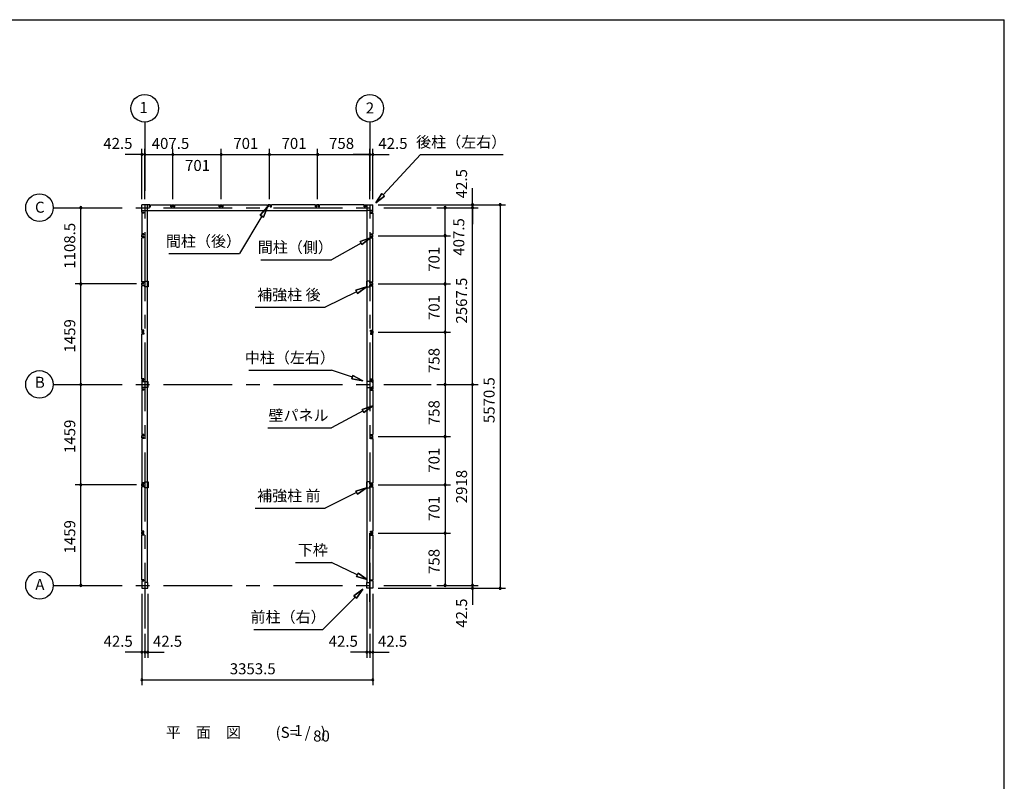
# Model space of a CAD drawing. Extents: x 868 to 32764, y 362 to 22484.
# Drawn here: x 18465 to 32764, y 11423 to 22484 of the extents above; entities that cross this region are included whole.
import ezdxf
from ezdxf.enums import TextEntityAlignment as Align

# ---------------------------------------------------------------- set-up
doc = ezdxf.new("R2010")
doc.units = 0
doc.header["$LTSCALE"] = 80
doc.header["$MEASUREMENT"] = 0
doc.linetypes.add('CENTER2', pattern=[20, 12.5, -2.5, 2.5, -2.5])
doc.layers.get('0').update_dxf_attribs({"linetype": 'CONTINUOUS'})
for name, color, linetype in [('0-6', 7, 'CONTINUOUS'), ('2-0', 7, 'CONTINUOUS'), ('SUNPOU', 4, 'CONTINUOUS'), ('WAKUSEN-01', 50, 'CONTINUOUS')]:
    doc.layers.add(name, color=color, linetype=linetype)
doc.styles.get("Standard").update_dxf_attribs({"font": 'txt', "bigfont": 'BIGFONT'})

msp = doc.modelspace()

# ---------------------------------------------------------------- linework, layer by layer
at = {"color": 0, "linetype": 'ByBlock'}
for centre, start, end in [((20239, 20527), 0, 180), ((20239, 20527), 180, 0), ((20281, 20527), 0, 180), ((20281, 20527), 0, 180), ((20281, 20527), 180, 0), ((20281, 20527), 180, 0), ((20689, 20527), 0, 180), ((20689, 20527), 0, 180), ((20689, 20527), 180, 0), ((20689, 20527), 180, 0), ((21390, 20527), 0, 180), ((21390, 20527), 0, 180), ((21390, 20527), 180, 0), ((21390, 20527), 180, 0), ((22091, 20527), 0, 180), ((22091, 20527), 0, 180), ((22091, 20527), 180, 0), ((22091, 20527), 180, 0), ((22792, 20527), 0, 180), ((22792, 20527), 0, 180), ((22792, 20527), 180, 0), ((22792, 20527), 180, 0), ((23550, 20527), 0, 180), ((23550, 20527), 0, 180), ((23550, 20527), 180, 0), ((23550, 20527), 180, 0), ((23592, 20527), 0, 180), ((23592, 20527), 180, 0), ((19352, 19754), 90, 270), ((19352, 19754), 270, 90), ((24642, 19754), 90, 270), ((24642, 19754), 270, 90), ((25042, 19797), 90, 270), ((25042, 19754), 90, 270), ((25042, 19754), 90, 270), ((25042, 19797), 270, 90), ((25042, 19754), 270, 90), ((25042, 19754), 270, 90), ((25442, 19797), 90, 270), ((25442, 19797), 270, 90), ((24642, 19347), 90, 270), ((24642, 19347), 90, 270), ((24642, 19347), 270, 90), ((24642, 19347), 270, 90), ((19352, 18646), 90, 270), ((19352, 18646), 90, 270), ((19352, 18646), 270, 90), ((19352, 18646), 270, 90), ((24642, 18646), 90, 270), ((24642, 18646), 90, 270), ((24642, 18646), 270, 90), ((24642, 18646), 270, 90), ((24642, 17945), 90, 270), ((24642, 17945), 90, 270), ((24642, 17945), 270, 90), ((24642, 17945), 270, 90), ((19352, 17187), 90, 270), ((19352, 17187), 90, 270), ((19352, 17187), 270, 90), ((19352, 17187), 270, 90), ((24642, 17187), 90, 270), ((24642, 17187), 90, 270), ((24642, 17187), 270, 90), ((24642, 17187), 270, 90), ((25042, 17187), 90, 270), ((25042, 17187), 90, 270), ((25042, 17187), 270, 90), ((25042, 17187), 270, 90), ((24642, 16429), 90, 270), ((24642, 16429), 90, 270), ((24642, 16429), 270, 90), ((24642, 16429), 270, 90), ((19352, 15728), 90, 270), ((19352, 15728), 90, 270), ((19352, 15728), 270, 90), ((19352, 15728), 270, 90), ((24642, 15728), 90, 270), ((24642, 15728), 90, 270), ((24642, 15728), 270, 90), ((24642, 15728), 270, 90), ((24642, 15027), 90, 270), ((24642, 15027), 90, 270), ((24642, 15027), 270, 90), ((24642, 15027), 270, 90), ((19352, 14269), 90, 270), ((19352, 14269), 270, 90), ((24642, 14269), 90, 270), ((24642, 14269), 270, 90), ((25042, 14269), 90, 270), ((25042, 14269), 90, 270), ((25042, 14226), 90, 270), ((25042, 14269), 270, 90), ((25042, 14269), 270, 90), ((25042, 14226), 270, 90), ((25442, 14226), 90, 270), ((25442, 14226), 270, 90), ((20239, 13297), 0, 180), ((20281, 13297), 0, 180), ((20281, 13297), 0, 180), ((20324, 13297), 0, 180), ((23507, 13297), 0, 180), ((23550, 13297), 0, 180), ((23550, 13297), 0, 180), ((23592, 13297), 0, 180), ((20239, 13297), 180, 0), ((20281, 13297), 180, 0), ((20281, 13297), 180, 0), ((20324, 13297), 180, 0), ((23507, 13297), 180, 0), ((23550, 13297), 180, 0), ((23550, 13297), 180, 0), ((23592, 13297), 180, 0), ((20239, 12897), 0, 180), ((20239, 12897), 180, 0), ((23592, 12897), 0, 180), ((23592, 12897), 180, 0)]:
    msp.add_arc(centre, 15, start, end, dxfattribs=at)
at = {"layer": '0-6', "color": 6, "linetype": 'Continuous'}
for p, q in [((21958, 19643), (22062, 19767)), ((22062, 19767), (21958, 19643)), ((22062, 19767), (22004, 19616)), ((22004, 19616), (22062, 19767)), ((21981, 19629), (21658, 19086)), ((21958, 19643), (22004, 19616)), ((22004, 19616), (21958, 19643)), ((20633, 19086), (21658, 19086))]:
    msp.add_line(p, q, dxfattribs=at)
at = {"layer": '2-0', "color": 6, "linetype": 'CENTER2'}
for p, q in [((20281, 20997), (20281, 13643)), ((23550, 20997), (23550, 13643)), ((18952, 19754), (24442, 19754)), ((18952, 17187), (24442, 17187)), ((23550, 14029), (23550, 15185)), ((18952, 14269), (24442, 14269))]:
    msp.add_line(p, q, dxfattribs=at)
at = {"layer": '2-0', "color": 4, "linetype": 'Continuous'}
msp.add_line((20281, 19877), (20281, 20607), dxfattribs=at)
msp.add_line((20281, 19877), (20281, 20607), dxfattribs=at)
at = {"layer": '2-0', "color": 6, "linetype": 'Continuous'}
for p, q in [((23745, 19940), (24285, 20527)), ((24285, 20527), (25485, 20527)), ((23636, 19822), (23725, 19958)), ((23725, 19958), (23636, 19822)), ((23725, 19958), (23636, 19822)), ((23764, 19922), (23636, 19822)), ((23636, 19822), (23764, 19922)), ((23764, 19922), (23636, 19822)), ((23764, 19922), (23725, 19958)), ((23725, 19958), (23764, 19922)), ((23410, 19263), (23562, 19318)), ((23562, 19318), (23410, 19263)), ((23410, 19263), (23562, 19318)), ((23562, 19318), (23436, 19217)), ((23436, 19217), (23562, 19318)), ((23436, 19217), (23562, 19318)), ((23423, 19240), (22991, 18998)), ((23410, 19263), (23436, 19217)), ((23436, 19217), (23410, 19263)), ((21966, 18998), (22991, 18998)), ((23346, 18557), (23501, 18603)), ((23501, 18603), (23346, 18557)), ((23346, 18557), (23501, 18603)), ((23501, 18603), (23370, 18509)), ((23370, 18509), (23501, 18603)), ((23370, 18509), (23501, 18603)), ((23358, 18533), (22901, 18308)), ((23346, 18557), (23370, 18509)), ((23370, 18509), (23346, 18557)), ((21884, 18308), (22901, 18308)), ((21791, 17395), (22991, 17395)), ((23296, 17291), (22991, 17395)), ((23305, 17316), (23288, 17266)), ((23288, 17266), (23305, 17316)), ((23305, 17316), (23448, 17239)), ((23448, 17239), (23305, 17316)), ((23305, 17316), (23448, 17239)), ((23448, 17239), (23288, 17266)), ((23288, 17266), (23448, 17239)), ((23288, 17266), (23448, 17239)), ((23439, 16825), (23592, 16876)), ((23592, 16876), (23439, 16825)), ((23439, 16825), (23592, 16876)), ((23592, 16876), (23464, 16778)), ((23464, 16778), (23592, 16876)), ((23464, 16778), (23592, 16876)), ((23451, 16801), (22991, 16557)), ((23439, 16825), (23464, 16778)), ((23464, 16778), (23439, 16825)), ((22071, 16557), (22991, 16557)), ((23358, 15615), (22901, 15390)), ((23346, 15639), (23501, 15686)), ((23501, 15686), (23346, 15639)), ((23346, 15639), (23501, 15686)), ((23346, 15639), (23370, 15591)), ((23370, 15591), (23346, 15639)), ((23501, 15686), (23370, 15591)), ((23370, 15591), (23501, 15686)), ((23370, 15591), (23501, 15686)), ((21884, 15390), (22901, 15390)), ((22471, 14602), (22991, 14602)), ((23367, 14421), (22991, 14602)), ((23379, 14445), (23356, 14397)), ((23356, 14397), (23379, 14445)), ((23379, 14445), (23511, 14352)), ((23511, 14352), (23379, 14445)), ((23379, 14445), (23511, 14352)), ((23511, 14352), (23356, 14397)), ((23356, 14397), (23511, 14352)), ((23356, 14397), (23511, 14352)), ((23316, 14118), (23448, 14213)), ((23448, 14213), (23316, 14118)), ((23316, 14118), (23448, 14213)), ((23448, 14213), (23354, 14081)), ((23354, 14081), (23448, 14213)), ((23354, 14081), (23448, 14213)), ((23335, 14099), (22867, 13629)), ((23316, 14118), (23354, 14081)), ((23354, 14081), (23316, 14118)), ((21867, 13629), (22867, 13629))]:
    msp.add_line(p, q, dxfattribs=at)
at = {"layer": '2-0', "color": 3, "linetype": 'Continuous'}
for p, q in [((20239, 19682), (20239, 19797)), ((20354, 19797), (20239, 19797)), ((20239, 19682), (20239, 19797)), ((20320, 14311), (20320, 19797)), ((20351, 19792), (20346, 19792)), ((20346, 19792), (20346, 19767)), ((20346, 19767), (20364, 19767)), ((20348, 19767), (20354, 19767)), ((20351, 19785), (20351, 19792)), ((20354, 19767), (20354, 19797)), ((20364, 19767), (20364, 19797)), ((20364, 19797), (20660, 19797)), ((20660, 19767), (20660, 19797)), ((20678, 19767), (20660, 19767)), ((20670, 19797), (20707, 19797)), ((20670, 19767), (20670, 19797)), ((20676, 19767), (20670, 19767)), ((20673, 19792), (20678, 19792)), ((20673, 19785), (20673, 19792)), ((20678, 19792), (20678, 19767)), ((20705, 19792), (20700, 19792)), ((20700, 19792), (20700, 19767)), ((20700, 19767), (20718, 19767)), ((20701, 19767), (20707, 19767)), ((20705, 19785), (20705, 19792)), ((20707, 19767), (20707, 19797)), ((20718, 19797), (21361, 19797)), ((20718, 19767), (20718, 19797)), ((21361, 19767), (21361, 19797)), ((21379, 19767), (21361, 19767)), ((21371, 19797), (21408, 19797)), ((21371, 19767), (21371, 19797)), ((21377, 19767), (21371, 19767)), ((21374, 19792), (21379, 19792)), ((21374, 19785), (21374, 19792)), ((21379, 19792), (21379, 19767)), ((21406, 19792), (21401, 19792)), ((21401, 19792), (21401, 19767)), ((21401, 19767), (21419, 19767)), ((21402, 19767), (21408, 19767)), ((21406, 19785), (21406, 19792)), ((21408, 19767), (21408, 19797)), ((21419, 19767), (21419, 19797)), ((21419, 19797), (22062, 19797)), ((22062, 19767), (22062, 19797)), ((22080, 19767), (22062, 19767)), ((22072, 19767), (22072, 19797)), ((22109, 19797), (22072, 19797)), ((22078, 19767), (22072, 19767)), ((22075, 19785), (22075, 19792)), ((22075, 19792), (22080, 19792)), ((22080, 19792), (22080, 19767)), ((22102, 19792), (22102, 19767)), ((22107, 19792), (22102, 19792)), ((22102, 19767), (22120, 19767)), ((22103, 19767), (22109, 19767)), ((22107, 19785), (22107, 19792)), ((22109, 19767), (22109, 19797)), ((22120, 19767), (22120, 19797)), ((22763, 19797), (22120, 19797)), ((22763, 19767), (22763, 19797)), ((22781, 19767), (22763, 19767)), ((22810, 19797), (22773, 19797)), ((22773, 19767), (22773, 19797)), ((22779, 19767), (22773, 19767)), ((22776, 19785), (22776, 19792)), ((22776, 19792), (22781, 19792)), ((22781, 19792), (22781, 19767)), ((22803, 19792), (22803, 19767)), ((22808, 19792), (22803, 19792)), ((22803, 19767), (22821, 19767)), ((22804, 19767), (22810, 19767)), ((22808, 19785), (22808, 19792)), ((22810, 19767), (22810, 19797)), ((22821, 19767), (22821, 19797)), ((23468, 19797), (22821, 19797)), ((23467, 19767), (23467, 19797)), ((23485, 19767), (23467, 19767)), ((23477, 19797), (23592, 19797)), ((23477, 19767), (23477, 19797)), ((23483, 19767), (23477, 19767)), ((23480, 19785), (23480, 19792)), ((23480, 19792), (23485, 19792)), ((23485, 19792), (23485, 19767)), ((23511, 14311), (23511, 19797)), ((23592, 19682), (23592, 19797)), ((20239, 19712), (20320, 19712)), ((20239, 19712), (20320, 19712)), ((20239, 19712), (23511, 19712)), ((20269, 19682), (20239, 19682)), ((20269, 19682), (20239, 19682)), ((20269, 19672), (20239, 19672)), ((20269, 19672), (20239, 19672)), ((20239, 19672), (20239, 19376)), ((20244, 19690), (20269, 19690)), ((20244, 19685), (20244, 19690)), ((20244, 19690), (20269, 19690)), ((20244, 19685), (20244, 19690)), ((20251, 19685), (20244, 19685)), ((20251, 19685), (20244, 19685)), ((20269, 19690), (20269, 19672)), ((20269, 19690), (20269, 19672)), ((20269, 19688), (20269, 19682)), ((20269, 19688), (20269, 19682)), ((23592, 19712), (23511, 19712)), ((23562, 19690), (23562, 19672)), ((23587, 19690), (23562, 19690)), ((23562, 19688), (23562, 19682)), ((23562, 19682), (23592, 19682)), ((23562, 19672), (23592, 19672)), ((23580, 19685), (23587, 19685)), ((23587, 19685), (23587, 19690)), ((23592, 19672), (23592, 19376)), ((20269, 19376), (20239, 19376)), ((20239, 19328), (20239, 19365)), ((20269, 19365), (20239, 19365)), ((20269, 19328), (20239, 19328)), ((20269, 19318), (20239, 19318)), ((20239, 18675), (20239, 19318)), ((20244, 19363), (20244, 19358)), ((20251, 19363), (20244, 19363)), ((20244, 19358), (20269, 19358)), ((20244, 19331), (20244, 19336)), ((20244, 19336), (20269, 19336)), ((20251, 19331), (20244, 19331)), ((20269, 19358), (20269, 19376)), ((20269, 19359), (20269, 19365)), ((20269, 19336), (20269, 19318)), ((20269, 19334), (20269, 19328)), ((23562, 19376), (23592, 19376)), ((23562, 19358), (23562, 19376)), ((23562, 19365), (23592, 19365)), ((23562, 19359), (23562, 19365)), ((23587, 19358), (23562, 19358)), ((23587, 19336), (23562, 19336)), ((23562, 19336), (23562, 19318)), ((23562, 19334), (23562, 19328)), ((23562, 19328), (23592, 19328)), ((23562, 19318), (23592, 19318)), ((23580, 19363), (23587, 19363)), ((23580, 19331), (23587, 19331)), ((23587, 19363), (23587, 19358)), ((23587, 19331), (23587, 19336)), ((23592, 19328), (23592, 19365)), ((23592, 18675), (23592, 19318)), ((20269, 18675), (20239, 18675)), ((20239, 18627), (20239, 18664)), ((20269, 18664), (20239, 18664)), ((20269, 18627), (20239, 18627)), ((20269, 18617), (20239, 18617)), ((20239, 17974), (20239, 18617)), ((20244, 18662), (20244, 18657)), ((20251, 18662), (20244, 18662)), ((20244, 18657), (20269, 18657)), ((20244, 18630), (20244, 18635)), ((20244, 18635), (20269, 18635)), ((20251, 18630), (20244, 18630)), ((20269, 18657), (20269, 18675)), ((20269, 18658), (20269, 18664)), ((20269, 18635), (20269, 18617)), ((20269, 18633), (20269, 18627)), ((20283, 18688), (20330, 18688)), ((20283, 18663), (20283, 18688)), ((20283, 18603), (20283, 18628)), ((20330, 18603), (20283, 18603)), ((20330, 18688), (20330, 18603)), ((23548, 18688), (23501, 18688)), ((23501, 18688), (23501, 18603)), ((23501, 18603), (23548, 18603)), ((23548, 18663), (23548, 18688)), ((23548, 18603), (23548, 18628)), ((23562, 18675), (23592, 18675)), ((23562, 18657), (23562, 18675)), ((23562, 18664), (23592, 18664)), ((23562, 18658), (23562, 18664)), ((23587, 18657), (23562, 18657)), ((23587, 18635), (23562, 18635)), ((23562, 18635), (23562, 18617)), ((23562, 18633), (23562, 18627)), ((23562, 18627), (23592, 18627)), ((23562, 18617), (23592, 18617)), ((23580, 18662), (23587, 18662)), ((23580, 18630), (23587, 18630)), ((23587, 18662), (23587, 18657)), ((23587, 18630), (23587, 18635)), ((23592, 18627), (23592, 18664)), ((23592, 17974), (23592, 18617)), ((20269, 17974), (20239, 17974)), ((20269, 17963), (20239, 17963)), ((20239, 17963), (20239, 17926)), ((20269, 17926), (20239, 17926)), ((20269, 17916), (20239, 17916)), ((20239, 17269), (20239, 17916)), ((20251, 17961), (20244, 17961)), ((20244, 17961), (20244, 17956)), ((20244, 17956), (20269, 17956)), ((20244, 17934), (20269, 17934)), ((20244, 17929), (20244, 17934)), ((20251, 17929), (20244, 17929)), ((20269, 17956), (20269, 17974)), ((20269, 17957), (20269, 17963)), ((20269, 17934), (20269, 17916)), ((20269, 17932), (20269, 17926)), ((23562, 17956), (23562, 17974)), ((23562, 17974), (23592, 17974)), ((23562, 17957), (23562, 17963)), ((23562, 17963), (23592, 17963)), ((23587, 17956), (23562, 17956)), ((23562, 17934), (23562, 17916)), ((23587, 17934), (23562, 17934)), ((23562, 17932), (23562, 17926)), ((23562, 17926), (23592, 17926)), ((23562, 17916), (23592, 17916)), ((23580, 17961), (23587, 17961)), ((23580, 17929), (23587, 17929)), ((23587, 17961), (23587, 17956)), ((23587, 17929), (23587, 17934)), ((23592, 17963), (23592, 17926)), ((23592, 17269), (23592, 17916)), ((20269, 17269), (20239, 17269)), ((20239, 17259), (20269, 17259)), ((20239, 17259), (20239, 17114)), ((20242, 17209), (20242, 17229)), ((20242, 17229), (20327, 17229)), ((20242, 17144), (20242, 17164)), ((20251, 17256), (20244, 17256)), ((20244, 17256), (20244, 17251)), ((20244, 17251), (20269, 17251)), ((20269, 17251), (20269, 17269)), ((20269, 17259), (20269, 17253)), ((20327, 17229), (20327, 17144)), ((23590, 17229), (23505, 17229)), ((23505, 17229), (23505, 17144)), ((23562, 17251), (23562, 17269)), ((23562, 17269), (23592, 17269)), ((23562, 17259), (23562, 17253)), ((23592, 17259), (23562, 17259)), ((23587, 17251), (23562, 17251)), ((23580, 17256), (23587, 17256)), ((23587, 17256), (23587, 17251)), ((23590, 17209), (23590, 17229)), ((23590, 17144), (23590, 17164)), ((23592, 17259), (23592, 17114)), ((20239, 17114), (20269, 17114)), ((20269, 17105), (20239, 17105)), ((20239, 17105), (20239, 16458)), ((20327, 17144), (20242, 17144)), ((20244, 17123), (20269, 17123)), ((20244, 17118), (20244, 17123)), ((20251, 17118), (20244, 17118)), ((20269, 17123), (20269, 17105)), ((20269, 17114), (20269, 17120)), ((23505, 17144), (23590, 17144)), ((23562, 17123), (23562, 17105)), ((23587, 17123), (23562, 17123)), ((23562, 17114), (23562, 17120)), ((23592, 17114), (23562, 17114)), ((23562, 17105), (23592, 17105)), ((23580, 17118), (23587, 17118)), ((23587, 17118), (23587, 17123)), ((23592, 17105), (23592, 16458)), ((20269, 16458), (20239, 16458)), ((20239, 16410), (20239, 16447)), ((20269, 16447), (20239, 16447)), ((20244, 16445), (20244, 16440)), ((20251, 16445), (20244, 16445)), ((20269, 16440), (20269, 16458)), ((20269, 16441), (20269, 16447)), ((23562, 16458), (23592, 16458)), ((23562, 16440), (23562, 16458)), ((23562, 16447), (23592, 16447)), ((23562, 16441), (23562, 16447)), ((23580, 16445), (23587, 16445)), ((23587, 16445), (23587, 16440)), ((23592, 16410), (23592, 16447)), ((20269, 16410), (20239, 16410)), ((20269, 16400), (20239, 16400)), ((20239, 16400), (20239, 15757)), ((20244, 16440), (20269, 16440)), ((20244, 16413), (20244, 16418)), ((20244, 16418), (20269, 16418)), ((20251, 16413), (20244, 16413)), ((20269, 16418), (20269, 16400)), ((20269, 16416), (20269, 16410)), ((23587, 16440), (23562, 16440)), ((23587, 16418), (23562, 16418)), ((23562, 16418), (23562, 16400)), ((23562, 16416), (23562, 16410)), ((23562, 16410), (23592, 16410)), ((23562, 16400), (23592, 16400)), ((23580, 16413), (23587, 16413)), ((23587, 16413), (23587, 16418)), ((23592, 16400), (23592, 15757)), ((20269, 15757), (20239, 15757)), ((20269, 15747), (20239, 15747)), ((20239, 15710), (20239, 15747)), ((20251, 15744), (20244, 15744)), ((20244, 15744), (20244, 15739)), ((20244, 15739), (20269, 15739)), ((20269, 15739), (20269, 15757)), ((20269, 15741), (20269, 15747)), ((20283, 15770), (20330, 15770)), ((20283, 15745), (20283, 15770)), ((20330, 15770), (20330, 15685)), ((23548, 15770), (23501, 15770)), ((23501, 15770), (23501, 15685)), ((23548, 15745), (23548, 15770)), ((23562, 15739), (23562, 15757)), ((23562, 15757), (23592, 15757)), ((23562, 15741), (23562, 15747)), ((23562, 15747), (23592, 15747)), ((23587, 15739), (23562, 15739)), ((23580, 15744), (23587, 15744)), ((23587, 15744), (23587, 15739)), ((23592, 15710), (23592, 15747)), ((20269, 15710), (20239, 15710)), ((20269, 15700), (20239, 15700)), ((20239, 15056), (20239, 15700)), ((20244, 15718), (20269, 15718)), ((20244, 15713), (20244, 15718)), ((20251, 15713), (20244, 15713)), ((20269, 15718), (20269, 15700)), ((20269, 15716), (20269, 15710)), ((20283, 15685), (20283, 15710)), ((20330, 15685), (20283, 15685)), ((23501, 15685), (23548, 15685)), ((23548, 15685), (23548, 15710)), ((23562, 15718), (23562, 15700)), ((23587, 15718), (23562, 15718)), ((23562, 15716), (23562, 15710)), ((23562, 15710), (23592, 15710)), ((23562, 15700), (23592, 15700)), ((23580, 15713), (23587, 15713)), ((23587, 15713), (23587, 15718)), ((23592, 15700), (23592, 15056)), ((20269, 15056), (20239, 15056)), ((20239, 15008), (20239, 15045)), ((20269, 15045), (20239, 15045)), ((20244, 15043), (20244, 15038)), ((20251, 15043), (20244, 15043)), ((20244, 15038), (20269, 15038)), ((20244, 15011), (20244, 15016)), ((20244, 15016), (20269, 15016)), ((20269, 15038), (20269, 15056)), ((20269, 15039), (20269, 15045)), ((20269, 15016), (20269, 14998)), ((20269, 15014), (20269, 15008)), ((23562, 15056), (23592, 15056)), ((23562, 15038), (23562, 15056)), ((23562, 15045), (23592, 15045)), ((23562, 15039), (23562, 15045)), ((23587, 15038), (23562, 15038)), ((23587, 15016), (23562, 15016)), ((23562, 15016), (23562, 14998)), ((23562, 15014), (23562, 15008)), ((23580, 15043), (23587, 15043)), ((23587, 15043), (23587, 15038)), ((23587, 15011), (23587, 15016)), ((23592, 15008), (23592, 15045)), ((20269, 15008), (20239, 15008)), ((20269, 14998), (20239, 14998)), ((20239, 14351), (20239, 14998)), ((20251, 15011), (20244, 15011)), ((23562, 15008), (23592, 15008)), ((23562, 14998), (23592, 14998)), ((23580, 15011), (23587, 15011)), ((23592, 14998), (23592, 14351)), ((20269, 14351), (20239, 14351)), ((20269, 14341), (20239, 14341)), ((20239, 14341), (20239, 14226)), ((20251, 14338), (20244, 14338)), ((20244, 14338), (20244, 14333)), ((20244, 14333), (20269, 14333)), ((20269, 14333), (20269, 14351)), ((20269, 14335), (20269, 14341)), ((20324, 14311), (20292, 14311)), ((20324, 14226), (20324, 14311)), ((23507, 14226), (23507, 14311)), ((23507, 14311), (23539, 14311)), ((23562, 14333), (23562, 14351)), ((23562, 14351), (23592, 14351)), ((23562, 14335), (23562, 14341)), ((23562, 14341), (23592, 14341)), ((23587, 14333), (23562, 14333)), ((23580, 14338), (23587, 14338)), ((23587, 14338), (23587, 14333)), ((23592, 14341), (23592, 14226)), ((20239, 14226), (20324, 14226)), ((23592, 14226), (23507, 14226))]:
    msp.add_line(p, q, dxfattribs=at)
at = {"layer": '2-0', "color": 4, "linetype": 'Continuous'}
for centre in [(20281, 21197), (23550, 21197), (18752, 19754), (18752, 17187), (18752, 14269)]:
    msp.add_circle(centre, 200, dxfattribs=at)
at = {"layer": 'SUNPOU', "color": 4, "linetype": 'Continuous'}
for p, q in [((20239, 19877), (20239, 20607)), ((20281, 19877), (20281, 20607)), ((20281, 19877), (20281, 20607)), ((20689, 19877), (20689, 20607)), ((20689, 19877), (20689, 20607)), ((21390, 19877), (21390, 20607)), ((21390, 19877), (21390, 20607)), ((22091, 19877), (22091, 20607)), ((22091, 19877), (22091, 20607)), ((22792, 19877), (22792, 20607)), ((22792, 19877), (22792, 20607)), ((23550, 19877), (23550, 20607)), ((23550, 19877), (23550, 20607)), ((23592, 19877), (23592, 20607)), ((20239, 20527), (19999, 20527)), ((20281, 20527), (20041, 20527)), ((20281, 20527), (20239, 20527)), ((20281, 20527), (20689, 20527)), ((20281, 20527), (20521, 20527)), ((20689, 20527), (20929, 20527)), ((20689, 20527), (21390, 20527)), ((21390, 20527), (22091, 20527)), ((22091, 20527), (22792, 20527)), ((22792, 20527), (23550, 20527)), ((23550, 20527), (23310, 20527)), ((23550, 20527), (23592, 20527)), ((23592, 20527), (23832, 20527)), ((25042, 19797), (25042, 20037)), ((19352, 18646), (19352, 19754)), ((23672, 19797), (25522, 19797)), ((23672, 19797), (25122, 19797)), ((24522, 19754), (24722, 19754)), ((24522, 19754), (25122, 19754)), ((24522, 19754), (25122, 19754)), ((24642, 19347), (24642, 19754)), ((25042, 19754), (25042, 19797)), ((25042, 17187), (25042, 19754)), ((25042, 19754), (25042, 19514)), ((25442, 19797), (25442, 14226)), ((23672, 19347), (24722, 19347)), ((23672, 19347), (24722, 19347)), ((24642, 19347), (24642, 18646)), ((20159, 18646), (19272, 18646)), ((20159, 18646), (19272, 18646)), ((19352, 17187), (19352, 18646)), ((23672, 18646), (24722, 18646)), ((23672, 18646), (24722, 18646)), ((24642, 18646), (24642, 17945)), ((23672, 17945), (24722, 17945)), ((23672, 17945), (24722, 17945)), ((24642, 17945), (24642, 17187)), ((19352, 15728), (19352, 17187)), ((24522, 17187), (24722, 17187)), ((24522, 17187), (24722, 17187)), ((24522, 17187), (25122, 17187)), ((24522, 17187), (25122, 17187)), ((24642, 17187), (24642, 16429)), ((25042, 14269), (25042, 17187)), ((23672, 16429), (24722, 16429)), ((23672, 16429), (24722, 16429)), ((24642, 16429), (24642, 15728)), ((20159, 15728), (19272, 15728)), ((20159, 15728), (19272, 15728)), ((19352, 14269), (19352, 15728)), ((23672, 15728), (24722, 15728)), ((23672, 15728), (24722, 15728)), ((24642, 15728), (24642, 15027)), ((23672, 15027), (24722, 15027)), ((23672, 15027), (24722, 15027)), ((24642, 15027), (24642, 14269)), ((25042, 14269), (25042, 14509)), ((23672, 14226), (25522, 14226)), ((23672, 14226), (25122, 14226)), ((24522, 14269), (24722, 14269)), ((24522, 14269), (25122, 14269)), ((24522, 14269), (25122, 14269)), ((25042, 14269), (25042, 14226)), ((25042, 14226), (25042, 13986)), ((20239, 14146), (20239, 13217)), ((20239, 14146), (20239, 12817)), ((20324, 14146), (20324, 13217)), ((23507, 14146), (23507, 13217)), ((23592, 14146), (23592, 13217)), ((23592, 14146), (23592, 12817)), ((20281, 13563), (20281, 13217)), ((20281, 13563), (20281, 13217)), ((23550, 13563), (23550, 13217)), ((23550, 13563), (23550, 13217)), ((20239, 13297), (19999, 13297)), ((20281, 13297), (20041, 13297)), ((20281, 13297), (20239, 13297)), ((20281, 13297), (20521, 13297)), ((20281, 13297), (20324, 13297)), ((20324, 13297), (20564, 13297)), ((23507, 13297), (23267, 13297)), ((23550, 13297), (23310, 13297)), ((23550, 13297), (23507, 13297)), ((23550, 13297), (23592, 13297)), ((23550, 13297), (23790, 13297)), ((23592, 13297), (23832, 13297)), ((20239, 12897), (23592, 12897))]:
    msp.add_line(p, q, dxfattribs=at)
at = {"layer": 'WAKUSEN-01'}
for p in [(868, 22484), (32764, 828)]:
    msp.add_line(p, (32764, 22484), dxfattribs=at)

# ---------------------------------------------------------------- texts
at = {"color": 7, "linetype": 'Continuous'}
for s, p in [('42.5', (19679, 20607)), ('407.5', (20382, 20607)), ('701', (21567, 20607)), ('701', (22268, 20607)), ('758', (22958, 20607)), ('42.5', (23673, 20607)), ('701', (20866, 20287)), ('42.5', (19683, 13377)), ('42.5', (20400, 13377)), ('42.5', (22952, 13377)), ('42.5', (23668, 13377)), ('3353.5', (21516, 12977))]:
    msp.add_text(s, height=160, dxfattribs=at).set_placement(p)
for s, p in [('42.5', (24962, 19890)), ('407.5', (24922, 19056)), ('1108.5', (19272, 18867)), ('701', (24562, 18823)), ('2567.5', (24962, 18071)), ('701', (24562, 18122)), ('1459', (19272, 17650)), ('758', (24562, 17353)), ('5570.5', (25362, 16625)), ('758', (24562, 16595)), ('1459', (19272, 16191)), ('701', (24562, 15905)), ('2918', (24962, 15461)), ('701', (24562, 15204)), ('1459', (19272, 14732)), ('758', (24562, 14435)), ('42.5', (24962, 13653))]:
    msp.add_text(s, height=160, rotation=90, dxfattribs=at).set_placement(p)
at = {"layer": '0-6', "color": 7, "linetype": 'Continuous'}
msp.add_text('間柱（後）', height=160, dxfattribs=at).set_placement((21134, 19246), align=Align.MIDDLE)
at = {"layer": '2-0', "color": 7, "linetype": 'Continuous'}
for s, p in [('1', (20264, 21188)), ('2', (23552, 21181)), ('C', (18757, 19740)), ('間柱（側）', (22468, 19158)), ('B', (18758, 17197)), ('A', (18758, 14260)), ('平\u3000面\u3000図', (21134, 12113)), ('(S=  /   )', (22546, 12113)), ('1', (22512, 12140)), ('80', (22848, 12060))]:
    msp.add_text(s, height=160, dxfattribs=at).set_placement(p, align=Align.MIDDLE)
for s, rotation, p in [('後柱（左右）', 0.0004, (24877, 20687)), ('補強柱 後', 359.9998, (22374, 18468)), ('中柱（左右）', 0.0004, (22389, 17555)), ('壁パネル', 359.9998, (22514, 16717)), ('補強柱 前', 359.9994, (22374, 15550)), ('下枠', 0.0011, (22722, 14762)), ('前柱（右）', 0.0002, (22363, 13789))]:
    msp.add_text(s, height=160, rotation=rotation, dxfattribs=at).set_placement(p, align=Align.MIDDLE)

doc.saveas('drawing.dxf')
